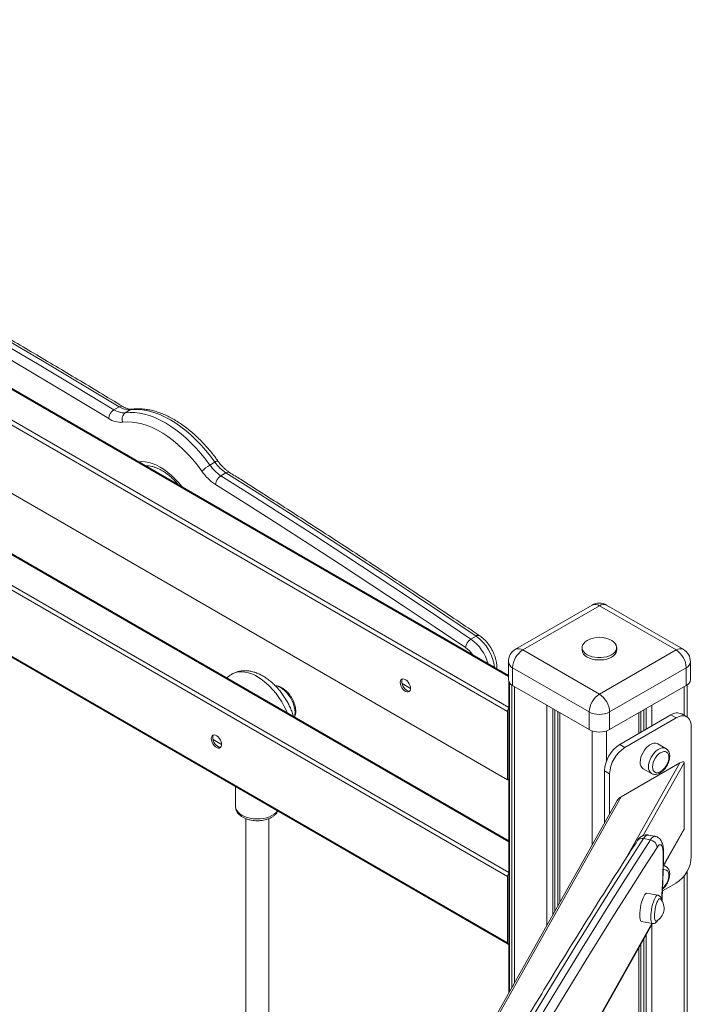
# Model space of a CAD drawing. Units: millimetres. Extents: x -5925 to 12746, y 439 to 8650.
# Drawn here: x 7027 to 7492, y 2778 to 3459 of the extents above; entities that cross this region are included whole.
import ezdxf

# ---------------------------------------------------------------- set-up
doc = ezdxf.new("R2010")
doc.units = ezdxf.units.MM

msp = doc.modelspace()

# ---------------------------------------------------------------- linework, layer by layer
at = {"color": 8, "linetype": 'Continuous', "lineweight": 15}
for p, q in [((7364.9, 3004.66), (6577.99, 3458.94)), ((6559.61, 3448.32), (7365.13, 2983.31)), ((7365.13, 2890.22), (6577.99, 3344.62)), ((6559.61, 3334.01), (7365.13, 2868.99)), ((7356.88, 3009.98), (7356.93, 3010.37)), ((7365.71, 3000.3), (7365.71, 2786.56)), ((7369.25, 2997.67), (7369.25, 2792.84)), ((7486.63, 2997.67), (7486.63, 2977.84)), ((7391.59, 2984.78), (7391.59, 2832.54)), ((7464.28, 2984.78), (7464.28, 2970.49)), ((7395.68, 2982.42), (7395.68, 2839.8)), ((7397.17, 2981.56), (7397.17, 2842.45)), ((7400.64, 2979.55), (7400.64, 2848.63)), ((7455.23, 2979.55), (7455.23, 2965.26)), ((7458.71, 2981.56), (7458.71, 2967.27)), ((7460.2, 2982.42), (7460.2, 2968.13)), ((7422.99, 2966.94), (7422.99, 2888.32)), ((7432.89, 2966.94), (7432.89, 2946.22)), ((7446.29, 2878.71), (7483.51, 2944.84)), ((7486.63, 2945.01), (7458.27, 2894.62)), ((7443.02, 2921.46), (7116.66, 2341.62)), ((7472.18, 2873.62), (7486.63, 2899.28)), ((7486.63, 2866.87), (7486.63, 1366.63)), ((7394.18, 2709.45), (7464.18, 2833.82)), ((7464.28, 2833.16), (7464.28, 1353.74)), ((7458.71, 2823.25), (7458.71, 1353)), ((7460.2, 2825.9), (7460.2, 1352.91)), ((7455.23, 2817.07), (7455.23, 1348.51))]:
    msp.add_line(p, q, dxfattribs=at)
at = {"color": 7, "linetype": 'Continuous', "lineweight": 15}
for p, q in [((7364.9, 3005.34), (6578.99, 3459.04)), ((7364.3, 2980.52), (6558.2, 3445.87)), ((6558.2, 3398.52), (7364.3, 2933.16)), ((7365.13, 2890.9), (6578.99, 3344.72)), ((7364.3, 2866.21), (6558.2, 3331.56)), ((6558.2, 3285.83), (7364.3, 2820.48)), ((6558.61, 3284.92), (7364.71, 2819.56)), ((7091.87, 3189.18), (7095.41, 3191.22)), ((7099.64, 3187.1), (7103.18, 3189.14)), ((7158.26, 3150.91), (7161.79, 3152.96)), ((7165.86, 3143.49), (7169.4, 3145.53)), ((7422.94, 3054.1), (7369.9, 3023.48)), ((7427.94, 3053.6), (7374.9, 3022.99)), ((7480.97, 3022.99), (7427.94, 3053.6)), ((7485.97, 3023.48), (7432.94, 3054.1)), ((7339.01, 3030.56), (7342.55, 3032.6)), ((7415.94, 3024.62), (7415.94, 3022.99)), ((7439.94, 3022.99), (7439.94, 3024.62)), ((7374.9, 3022.99), (7427.94, 2992.37)), ((7427.94, 2992.37), (7480.97, 3022.99)), ((7364.9, 3014.82), (7364.9, 3002.57)), ((7490.97, 3002.57), (7490.97, 3014.82)), ((7356.92, 3009.95), (7356.93, 3010.37)), ((7420.87, 2980.12), (7367.83, 3010.74)), ((7367.83, 3010.74), (7367.83, 2998.49)), ((7488.04, 3010.74), (7435.01, 2980.12)), ((7488.04, 3010.74), (7488.04, 2998.49)), ((7291.28, 2999.81), (7297.12, 2996.43)), ((7365.13, 3001.36), (7365.13, 2785.52)), ((7367.2, 2998.89), (7367.2, 2789.2)), ((7367.83, 2998.49), (7420.87, 2967.88)), ((7435.01, 2967.88), (7488.04, 2998.49)), ((7488.68, 2976.65), (7488.68, 2998.89)), ((7364.3, 2933.16), (7364.3, 2980.52)), ((7399.18, 2980.39), (7399.18, 2846.03)), ((7420.87, 2980.12), (7420.87, 2967.88)), ((7435.01, 2980.12), (7435.01, 2967.88)), ((7477.43, 2978.08), (7442.08, 2957.67)), ((7456.69, 2966.1), (7456.69, 2980.39)), ((7480.97, 2976.04), (7477.43, 2978.08)), ((7488.47, 2976.78), (7484.93, 2978.82)), ((7480.97, 2976.04), (7445.61, 2955.63)), ((7491.58, 2880.09), (7491.58, 2969.91)), ((7160.46, 2961.01), (7166.31, 2957.64)), ((7445.61, 2955.63), (7442.08, 2957.67)), ((7473.95, 2954.9), (7468.29, 2958.16)), ((7483.51, 2944.84), (7443.02, 2921.46)), ((7486.63, 2899.28), (7486.63, 2945.01)), ((7435.01, 2937.26), (7431.47, 2939.3)), ((7431.47, 2939.3), (7431.47, 2903.4)), ((7435.01, 2937.26), (7435.01, 2909.68)), ((7458.29, 2940.84), (7463.95, 2937.57)), ((7364.3, 2933.16), (7365.13, 2933.64)), ((7176.06, 2928.47), (7176.06, 2914.77)), ((7440.16, 2918.84), (7115.62, 2342.22)), ((7183.06, 2906.34), (7183.06, 2692.33)), ((7199.06, 2688.32), (7199.06, 2906.34)), ((7466.4, 2894.09), (7461.65, 2894.98)), ((7472.18, 2873.27), (7486.37, 2898.48)), ((7458.49, 2892.54), (7463.24, 2891.65)), ((7473.95, 2873.24), (7472.6, 2874.02)), ((7488.68, 1369.49), (7488.68, 2870)), ((7364.3, 2820.48), (7364.3, 2866.21)), ((7471.58, 2856.3), (7480.97, 2861.72)), ((7468.42, 2853.37), (7460.81, 2854.8)), ((7393.78, 2707.89), (7464.61, 2833.74)), ((7457.12, 2835.14), (7464.73, 2833.72)), ((7456.69, 1350.55), (7456.69, 2819.67))]:
    msp.add_line(p, q, dxfattribs=at)
at = {"color": 7, "linetype": 'Continuous', "lineweight": 15, "flags": 128}
for points in [[(6880.12, 3311.42), (6906.58, 3296.83), (6933.05, 3282.04), (6959.52, 3267.06), (6986, 3251.87), (7012.47, 3236.49), (7038.94, 3220.91), (7065.41, 3205.14), (7091.87, 3189.18)], [(7095.41, 3191.22), (7068.94, 3207.18), (7042.47, 3222.96), (7016, 3238.53), (6989.53, 3253.91), (6963.06, 3269.1), (6936.59, 3284.08), (6910.12, 3298.87), (6883.65, 3313.46)], [(7088.25, 3183.11), (7061.8, 3199.06), (7035.36, 3214.82), (7008.91, 3230.38), (6982.46, 3245.75), (6956.01, 3260.92), (6929.56, 3275.89), (6903.11, 3290.67), (6876.67, 3305.25)], [(7161.79, 3152.96), (7158.75, 3157.05), (7155.57, 3160.97), (7152.28, 3164.7), (7148.88, 3168.22), (7145.4, 3171.52), (7141.85, 3174.58), (7138.25, 3177.38), (7134.62, 3179.92), (7130.97, 3182.17), (7127.31, 3184.14), (7123.68, 3185.8), (7120.08, 3187.16), (7116.53, 3188.2), (7113.05, 3188.92), (7109.65, 3189.32), (7106.36, 3189.39), (7103.18, 3189.14)], [(7099.64, 3187.1), (7102.82, 3187.35), (7106.12, 3187.28), (7109.51, 3186.88), (7112.99, 3186.16), (7116.54, 3185.12), (7120.14, 3183.76), (7123.78, 3182.1), (7127.43, 3180.13), (7131.08, 3177.88), (7134.72, 3175.34), (7138.32, 3172.54), (7141.87, 3169.48), (7145.35, 3166.18), (7148.74, 3162.66), (7152.04, 3158.93), (7155.21, 3155.01), (7158.26, 3150.91)], [(7152.67, 3146.74), (7149.64, 3150.79), (7146.48, 3154.66), (7143.2, 3158.33), (7139.81, 3161.78), (7136.34, 3164.98), (7132.8, 3167.93), (7129.21, 3170.6), (7125.6, 3172.99), (7121.98, 3175.07), (7118.36, 3176.85), (7114.78, 3178.3), (7111.24, 3179.42), (7107.77, 3180.2), (7104.39, 3180.65), (7101.12, 3180.75), (7097.96, 3180.52)], [(7165.86, 3143.49), (7187.53, 3129.82), (7209.19, 3116.03), (7230.85, 3102.1), (7252.5, 3088.05), (7274.14, 3073.87), (7295.77, 3059.56), (7317.39, 3045.12), (7339.01, 3030.56)], [(7342.55, 3032.6), (7320.93, 3047.16), (7299.31, 3061.6), (7277.67, 3075.91), (7256.03, 3090.09), (7234.38, 3104.14), (7212.73, 3118.07), (7191.07, 3131.87), (7169.4, 3145.53)], [(7335.17, 3024.63), (7313.57, 3039.18), (7291.97, 3053.6), (7270.35, 3067.9), (7248.73, 3082.06), (7227.1, 3096.11), (7205.47, 3110.02), (7183.82, 3123.81), (7162.17, 3137.46)], [(7419.38, 3029.48), (7418.11, 3028.59), (7417.06, 3027.55), (7416.35, 3026.41), (7415.98, 3025.22), (7415.98, 3024.02), (7416.35, 3022.83), (7417.06, 3021.69), (7418.11, 3020.65), (7419.45, 3019.72)], [(7419.45, 3019.72), (7421.05, 3018.94), (7422.87, 3018.34), (7424.83, 3017.93), (7426.89, 3017.72), (7428.98, 3017.72), (7431.04, 3017.93), (7433.01, 3018.34), (7434.82, 3018.94), (7436.42, 3019.72), (7437.77, 3020.65), (7438.81, 3021.69), (7439.53, 3022.83), (7439.89, 3024.02), (7439.89, 3025.22), (7439.53, 3026.41), (7438.81, 3027.55), (7437.77, 3028.59), (7436.49, 3029.48)], [(7419.45, 3018.09), (7421.05, 3017.31), (7422.87, 3016.71), (7424.83, 3016.29), (7426.89, 3016.08), (7428.98, 3016.08), (7431.04, 3016.29), (7433.01, 3016.71), (7434.82, 3017.31), (7436.42, 3018.09), (7437.77, 3019.01), (7438.81, 3020.06), (7439.53, 3021.19), (7439.89, 3022.38), (7439.94, 3022.99)], [(7290.05, 3000.52), (7290.18, 3001.55), (7290.57, 3002.34), (7291.17, 3002.86), (7291.96, 3003.04), (7292.87, 3002.89), (7293.83, 3002.41), (7294.77, 3001.64), (7295.63, 3000.64), (7296.33, 2999.47), (7296.83, 2998.23), (7297.09, 2997.01), (7297.09, 2995.9), (7296.83, 2994.98), (7296.33, 2994.32), (7295.63, 2993.97), (7294.77, 2993.95), (7293.83, 2994.27), (7292.87, 2994.9), (7291.96, 2995.79), (7291.17, 2996.89), (7290.57, 2998.1), (7290.18, 2999.34), (7290.05, 3000.52)], [(7291.67, 3003.02), (7291.4, 3002.59), (7291.14, 3001.67), (7291.14, 3000.56), (7291.4, 2999.34), (7291.9, 2998.1), (7292.61, 2996.93), (7293.46, 2995.93), (7294.41, 2995.16), (7295.37, 2994.68), (7296.27, 2994.53), (7296.56, 2994.55)], [(7187.55, 2993.41), (7185.4, 2994.79), (7183.25, 2995.89)], [(7491.58, 2969.91), (7491.45, 2971.75), (7491.06, 2973.4), (7490.42, 2974.8), (7489.55, 2975.94), (7488.47, 2976.78), (7487.2, 2977.3), (7485.79, 2977.48), (7484.25, 2977.33), (7482.63, 2976.84), (7480.97, 2976.04)], [(7159.24, 2961.72), (7159.37, 2962.75), (7159.75, 2963.55), (7160.36, 2964.06), (7161.15, 2964.25), (7162.05, 2964.09), (7163.01, 2963.61), (7163.96, 2962.84), (7164.81, 2961.84), (7165.51, 2960.67), (7166.01, 2959.44), (7166.27, 2958.21), (7166.27, 2957.1), (7166.01, 2956.18), (7165.51, 2955.52), (7164.81, 2955.17), (7163.96, 2955.15), (7163.01, 2955.47), (7162.05, 2956.1), (7161.15, 2957), (7160.36, 2958.09), (7159.75, 2959.3), (7159.37, 2960.54), (7159.24, 2961.72)], [(7160.86, 2964.22), (7160.59, 2963.79), (7160.33, 2962.87), (7160.33, 2961.76), (7160.59, 2960.54), (7161.09, 2959.3), (7161.79, 2958.13), (7162.65, 2957.13), (7163.59, 2956.36), (7164.55, 2955.88), (7165.46, 2955.73), (7165.75, 2955.76)], [(7468.29, 2958.16), (7467.92, 2958.34), (7466.83, 2958.61), (7465.61, 2958.55), (7464.3, 2958.16), (7462.96, 2957.46), (7461.63, 2956.47), (7460.35, 2955.23), (7459.19, 2953.78), (7458.17, 2952.18), (7457.34, 2950.48), (7456.73, 2948.75), (7456.35, 2947.04), (7456.22, 2945.42)], [(7475.95, 2947.61), (7475.99, 2947.96), (7475.99, 2949.37), (7475.72, 2950.6), (7475.21, 2951.58), (7474.47, 2952.28), (7473.54, 2952.66), (7472.46, 2952.7), (7471.28, 2952.39), (7470.06, 2951.76), (7468.85, 2950.84), (7467.71, 2949.66), (7466.7, 2948.28), (7465.86, 2946.77), (7465.23, 2945.2), (7464.84, 2943.63), (7464.71, 2942.15), (7464.71, 2942.15)], [(7464.71, 2942.15), (7464.84, 2940.82), (7465.23, 2939.71), (7465.86, 2938.87), (7466.7, 2938.33), (7467.71, 2938.12), (7468.85, 2938.25), (7470.06, 2938.72), (7471.26, 2939.49)], [(7458.49, 2892.54), (7449.04, 2877.84), (7439.59, 2863), (7430.14, 2848.02), (7420.68, 2832.91), (7411.22, 2817.66), (7401.76, 2802.27), (7392.29, 2786.74), (7382.82, 2771.08)], [(7387.58, 2770.19), (7397.04, 2785.85), (7406.51, 2801.37), (7415.97, 2816.76), (7425.44, 2832.02), (7434.89, 2847.13), (7444.35, 2862.11), (7453.8, 2876.95), (7463.24, 2891.65)], [(7472.1, 2881.38), (7472.06, 2883.36), (7471.89, 2885.07), (7471.59, 2886.46), (7471.18, 2887.47), (7470.66, 2888.09), (7470.05, 2888.3), (7469.37, 2888.09), (7468.64, 2887.47), (7467.87, 2886.45)], [(7467.87, 2886.45), (7458.43, 2871.77), (7448.99, 2856.94), (7439.54, 2841.97), (7430.09, 2826.87), (7420.64, 2811.63), (7411.18, 2796.26), (7401.72, 2780.74), (7392.26, 2765.09)], [(7475.95, 2865.95), (7475.99, 2866.3), (7475.99, 2867.72), (7475.72, 2868.94), (7475.21, 2869.93), (7474.47, 2870.63), (7473.54, 2871), (7472.46, 2871.04), (7472.12, 2870.99)], [(7455.87, 2839.48), (7455.93, 2841.13), (7456.09, 2842.91), (7456.36, 2844.77), (7456.73, 2846.63), (7457.17, 2848.44), (7457.68, 2850.12), (7458.24, 2851.61), (7458.82, 2852.87), (7459.4, 2853.84), (7459.97, 2854.48), (7460.51, 2854.79), (7460.81, 2854.8)], [(7466, 2838.8), (7466.06, 2840.3), (7466.23, 2841.95), (7466.51, 2843.65), (7466.87, 2845.32), (7467.32, 2846.9), (7467.81, 2848.31), (7468.34, 2849.47), (7468.87, 2850.35), (7469.39, 2850.88), (7469.86, 2851.06), (7470.27, 2850.87), (7470.31, 2850.83)], [(7457.12, 2835.14), (7456.73, 2835.36), (7456.36, 2835.94), (7456.09, 2836.84), (7455.93, 2838.04), (7455.87, 2839.48)], [(7467.42, 2835.4), (7467.32, 2835.36), (7466.87, 2835.37), (7466.51, 2835.74), (7466.23, 2836.46), (7466.06, 2837.49), (7466, 2838.8)]]:
    msp.add_lwpolyline(points, dxfattribs=at)
at = {"color": 8, "linetype": 'Continuous', "lineweight": 15, "flags": 128}
for points in [[(7103.18, 3189.14), (7103.91, 3189.45), (7104.38, 3189.55)], [(7108.79, 3153.19), (7111.07, 3153.37), (7113.5, 3153.23), (7116.01, 3152.77), (7118.6, 3151.99), (7121.23, 3150.91), (7123.88, 3149.52), (7126.54, 3147.84), (7129.17, 3145.89), (7131.75, 3143.69), (7134.27, 3141.24), (7136.69, 3138.59), (7138.97, 3135.77)], [(7211.92, 2979.34), (7211.26, 2980.85), (7209.72, 2984), (7208, 2987.06), (7206.1, 2990.02), (7204.05, 2992.83), (7201.87, 2995.47), (7199.59, 2997.91), (7197.21, 3000.14), (7194.77, 3002.12), (7192.3, 3003.83), (7189.81, 3005.27), (7187.34, 3006.41), (7184.9, 3007.24), (7182.53, 3007.76), (7180.24, 3007.96), (7178.06, 3007.83), (7176.01, 3007.39), (7174.12, 3006.62), (7173.56, 3006.32)], [(7217.23, 2979.82), (7217.11, 2981.7), (7216.73, 2983.69), (7216.11, 2985.72), (7215.27, 2987.74), (7214.23, 2989.71), (7213.01, 2991.56), (7211.64, 2993.26), (7210.17, 2994.76), (7208.62, 2996.01), (7207.05, 2996.99), (7205.48, 2997.68), (7203.97, 2998.05), (7203.82, 2998.06)], [(7216.74, 2976.56), (7217.11, 2978.08), (7217.23, 2979.82)], [(7461.88, 2942.15), (7462.01, 2943.77), (7462.38, 2945.48), (7463, 2947.22), (7463.83, 2948.92), (7464.85, 2950.52), (7466.01, 2951.97), (7467.28, 2953.21), (7468.61, 2954.2), (7469.96, 2954.9), (7471.26, 2955.29), (7472.48, 2955.35), (7473.58, 2955.08), (7473.95, 2954.89)], [(7176.06, 2914.77), (7176.06, 2914.6), (7176.28, 2913.28), (7176.84, 2912), (7177.74, 2910.78), (7178.95, 2909.65), (7180.45, 2908.65)], [(7180.45, 2908.65), (7182.19, 2907.78), (7184.14, 2907.08), (7186.26, 2906.56), (7188.48, 2906.24), (7190.77, 2906.11), (7193.06, 2906.19), (7195.31, 2906.46), (7197.45, 2906.94), (7199.45, 2907.59), (7201.25, 2908.42), (7202.81, 2909.39), (7204.09, 2910.49), (7205.07, 2911.69), (7205.09, 2911.71)], [(7461.65, 2894.98), (7461.64, 2894.99), (7460.92, 2894.92), (7460.15, 2894.49), (7459.33, 2893.69), (7458.49, 2892.54)], [(7463.24, 2891.65), (7464.09, 2892.8), (7464.9, 2893.6), (7465.67, 2894.03), (7466.39, 2894.09), (7466.4, 2894.09)], [(7471.06, 2849.85), (7471.25, 2853.57), (7471.43, 2857.64), (7471.6, 2861.68), (7471.74, 2865.69), (7471.86, 2869.66), (7471.97, 2873.6), (7472.04, 2877.51), (7472.1, 2881.38)], [(7472.1, 2881.38), (7472.31, 2881.9), (7472.35, 2882.21)], [(7468.41, 2853.38), (7468.12, 2853.36), (7467.58, 2853.06), (7467.01, 2852.41), (7466.43, 2851.44), (7465.84, 2850.19), (7465.29, 2848.69), (7464.78, 2847.01), (7464.34, 2845.21), (7463.97, 2843.34), (7463.7, 2841.48), (7463.54, 2839.7), (7463.48, 2838.06)], [(7471.17, 2849.68), (7471.25, 2849.9), (7471.28, 2850.1)], [(7463.48, 2838.06), (7463.54, 2836.61), (7463.7, 2835.41), (7463.97, 2834.51), (7464.34, 2833.94), (7464.72, 2833.72)]]:
    msp.add_lwpolyline(points, dxfattribs=at)
at = {"color": 7, "linetype": 'Continuous', "lineweight": 15}
for centre, radius, start, end in [((7096.09, 3182.54), 7.86, 122.41937, 175.8671), ((7098.74, 3199.33), 12.26, 235.91794, 274.21195), ((7102.28, 3201.37), 12.26, 235.91794, 274.21195), ((7096.83, 3195.8), 15.32, 235.91752, 274.21212), ((7102.79, 3182.79), 5.34, 126.12379, 205.19789), ((7173.12, 3125.18), 29.71, 120.00578, 133.49361), ((7181.11, 3166.73), 27.79, 214.6846, 236.72915), ((7184.64, 3168.77), 27.79, 214.6846, 236.72915), ((7181.23, 3166.51), 34.74, 214.68397, 236.72945), ((7170.13, 3136.74), 7.99, 122.29085, 174.78482), ((7427.94, 3045.44), 10, 60.00269, 119.99731), ((7427.94, 3014.9), 16.9, 59.5812, 120.4188), ((7343.42, 3023.5), 8.33, 121.99824, 172.19776), ((7374.9, 3014.82), 10, 119.99731, 180), ((7383.19, 3010.04), 15.37, 122.60574, 177.39426), ((7421.94, 3023.58), 6.03, 185.6537, 245.66555), ((7472.69, 3010.04), 15.37, 2.60611, 57.39389), ((7480.97, 3014.82), 10, 0, 60.00269), ((7369.91, 3003.07), 5.03, 185.69654, 245.62515), ((7485.97, 3003.07), 5.03, 294.3755, 354.30347), ((7436.22, 2979.42), 15.37, 122.60574, 177.39426), ((7419.66, 2979.42), 15.37, 2.60611, 57.39389), ((7367.39, 2980.38), 3.09, 136.97876, 177.29499), ((7427.94, 2993.77), 15.37, 242.60921, 297.39079), ((7481.84, 2971.81), 7.66, 66.18588, 125.12473), ((7427.94, 2981.52), 15.37, 242.60921, 297.39079), ((7454.34, 2938.34), 22.88, 122.3875, 177.6125), ((7457.87, 2936.3), 22.88, 122.3875, 177.6125), ((7461.01, 2944.83), 4.82, 172.93963, 235.74863), ((7463.88, 2949.16), 12.17, 307.33833, 352.66704), ((7462.36, 2886.21), 5.51, 2.51014, 80.816), ((7468.71, 2881.04), 22.88, 302.38693, 357.61307), ((7367.39, 2866.06), 3.09, 136.97876, 177.29499), ((7463.88, 2867.51), 12.17, 310.32116, 352.66704), ((7462.77, 2844.26), 10, 297.69714, 41.05557), ((7365.15, 2820.33), 0.863, 170.29255, 268.53167)]:
    msp.add_arc(centre, radius, start, end, dxfattribs=at)
at = {"color": 8, "linetype": 'Continuous', "lineweight": 15}
for centre, radius, start, end in [((7096.86, 3189.35), 2.36, 63.5703, 127.76611), ((7163.78, 3150.77), 2.96, 89.46812, 132.26296), ((7170.84, 3143.7), 2.33, 62.97974, 128.2003), ((7425.01, 3049.51), 5.03, 54.38256, 114.30963), ((7430.87, 3049.51), 5.03, 65.69074, 125.61754), ((7343.98, 3030.84), 2.27, 61.95423, 129.15532), ((7324.16, 3007.1), 31.44, 6.83641, 54.21127), ((7322.75, 3006.99), 21.57, 35.60213, 54.83718), ((7320.12, 3004.68), 32.04, 15.77613, 53.86785), ((7371.97, 3018.9), 5.03, 54.38256, 114.30963), ((7483.9, 3018.9), 5.03, 65.69074, 125.61754), ((7369.91, 3015.32), 5.03, 185.69654, 245.62515), ((7485.97, 3015.32), 5.03, 294.3755, 354.30347), ((7466.8, 2941.62), 4.95, 173.85097, 235.01119), ((7457.5, 2888.55), 4.11, 76.04282, 144.31989), ((7472.18, 2870.12), 3.58, 60.38417, 86.2123)]:
    msp.add_arc(centre, radius, start, end, dxfattribs=at)
at = {"color": 7, "linetype": 'Continuous', "lineweight": 15}
for centre, start_param, end_param in [((7483.51, 2943.21), 6.023443, 7.594239), ((7443.02, 2919.83), 1.311054, 2.469786), ((7483.51, 2897.48), 5.611379, 6.023443)]:
    msp.add_ellipse(centre, major_axis=(3.01, 2.16), ratio=0.37084, start_param=start_param, end_param=end_param, dxfattribs=at)
for points, knots in [([(7097.91, 3191.46), (7092.59, 3194.68), (7077.17, 3204.03), (7051.63, 3219.29), (7021.31, 3237.18), (6990.98, 3254.81), (6960.65, 3272.18), (6930.32, 3289.29), (6905.49, 3303.1), (6890.76, 3311.18), (6886.14, 3313.71)], [0, 0, 0, 0, 0.0753722, 0.2185703, 0.3617688, 0.5049675, 0.6481662, 0.7913651, 0.9345642, 1, 1, 1, 1]), ([(7104.37, 3189.55), (7104.23, 3189.54), (7103.79, 3189.49), (7102.9, 3189.53), (7101.64, 3189.77), (7100.2, 3190.26), (7098.94, 3190.86), (7098.16, 3191.31), (7097.91, 3191.46)], [0, 0, 0, 0, 0.101626, 0.297576, 0.50594, 0.70689, 0.905618, 1, 1, 1, 1]), ([(7163.81, 3153.72), (7163.31, 3154.41), (7161.87, 3156.41), (7159.39, 3159.59), (7156.34, 3163.22), (7153.17, 3166.67), (7149.91, 3169.93), (7146.57, 3172.99), (7143.16, 3175.83), (7139.69, 3178.45), (7136.17, 3180.82), (7132.63, 3182.94), (7129.06, 3184.8), (7125.49, 3186.38), (7121.93, 3187.68), (7118.39, 3188.69), (7114.9, 3189.4), (7111.48, 3189.8), (7108.21, 3189.88), (7105.86, 3189.74), (7104.62, 3189.58), (7104.37, 3189.55)], [0, 0, 0, 0, 0.029847, 0.086222, 0.142635, 0.199092, 0.255603, 0.312176, 0.368819, 0.425534, 0.482323, 0.539181, 0.596093, 0.653028, 0.709929, 0.766724, 0.823321, 0.879615, 0.935493, 0.987236, 1, 1, 1, 1]), ([(7113.73, 3150.34), (7113.95, 3150.37), (7114.72, 3150.46), (7116.21, 3150.37), (7118.14, 3150.05), (7120.18, 3149.46), (7122.29, 3148.62), (7124.46, 3147.53), (7126.67, 3146.18), (7128.91, 3144.59), (7131.14, 3142.77), (7133.34, 3140.72), (7135.17, 3138.84), (7136.23, 3137.58), (7136.6, 3137.14)], [0, 0, 0, 0, 0.040304, 0.136907, 0.229875, 0.320789, 0.410753, 0.500398, 0.590026, 0.679814, 0.769864, 0.860207, 0.950829, 1, 1, 1, 1]), ([(7171.9, 3145.78), (7171.62, 3145.96), (7170.8, 3146.49), (7169.42, 3147.55), (7167.78, 3149.03), (7166.17, 3150.72), (7164.84, 3152.31), (7164.08, 3153.35), (7163.81, 3153.72)], [0, 0, 0, 0, 0.1013569, 0.296117, 0.4922009, 0.6896899, 0.8883617, 1, 1, 1, 1]), ([(7345.04, 3032.85), (7339.74, 3036.43), (7324.37, 3046.81), (7298.91, 3063.81), (7268.66, 3083.76), (7238.39, 3103.46), (7208.65, 3122.56), (7186.48, 3136.62), (7174.41, 3144.21), (7171.9, 3145.78)], [0, 0, 0, 0, 0.09199, 0.266762, 0.441534, 0.616307, 0.79108, 0.956654, 1, 1, 1, 1]), ([(7356.93, 3010.37), (7356.93, 3010.79), (7356.94, 3011.96), (7356.75, 3013.93), (7356.29, 3016.27), (7355.6, 3018.62), (7354.69, 3020.94), (7353.58, 3023.2), (7352.28, 3025.36), (7350.82, 3027.4), (7349.22, 3029.29), (7347.48, 3031), (7346.06, 3032.15), (7345.23, 3032.72), (7345.04, 3032.85)], [0, 0, 0, 0, 0.051765, 0.144155, 0.236493, 0.32857, 0.420259, 0.511675, 0.603024, 0.694546, 0.786444, 0.878997, 0.972455, 1, 1, 1, 1]), ([(7173.57, 3006.31), (7172.99, 3005.95), (7171.75, 3005.18), (7170.56, 3004.21), (7170.02, 3003.59), (7169.98, 3003.55)], [0, 0, 0, 0, 0.45494, 0.962841, 1, 1, 1, 1]), ([(7216.24, 2976.84), (7216.1, 2977.35), (7215.64, 2978.89), (7214.65, 2981.44), (7213.3, 2984.46), (7211.75, 2987.4), (7210.03, 2990.25), (7208.14, 2992.97), (7206.1, 2995.55), (7203.92, 2997.97), (7201.62, 3000.21), (7199.2, 3002.24), (7196.68, 3004.04), (7194.07, 3005.58), (7191.4, 3006.85), (7188.68, 3007.8), (7185.97, 3008.42), (7183.29, 3008.7), (7180.7, 3008.63), (7178.23, 3008.23), (7175.93, 3007.49), (7174.37, 3006.84), (7173.64, 3006.36), (7173.57, 3006.31)], [0, 0, 0, 0, 0.0255502, 0.0771201, 0.1285483, 0.1798956, 0.2312329, 0.2826277, 0.3341392, 0.3858483, 0.4378298, 0.4901453, 0.5428285, 0.5958535, 0.6490634, 0.7020647, 0.7543706, 0.8054802, 0.8550553, 0.9030309, 0.949593, 0.9950813, 1, 1, 1, 1]), ([(7216.88, 2976.48), (7216.99, 2976.69), (7217.31, 2977.37), (7217.59, 2978.67), (7217.74, 2980.37), (7217.64, 2982.2), (7217.31, 2984.11), (7216.75, 2986.05), (7215.97, 2987.97), (7215.01, 2989.83), (7213.88, 2991.59), (7212.61, 2993.22), (7211.21, 2994.68), (7209.72, 2995.93), (7208.15, 2996.96), (7206.54, 2997.7), (7205.02, 2998.15), (7204.06, 2998.18), (7203.65, 2998.19)], [0, 0, 0, 0, 0.029784, 0.092164, 0.156553, 0.222123, 0.28799, 0.353694, 0.419189, 0.48455, 0.549901, 0.615363, 0.681062, 0.747148, 0.813739, 0.880835, 0.947959, 1, 1, 1, 1]), ([(7463.98, 2937.58), (7464.29, 2937.42), (7464.95, 2937.08), (7466.11, 2936.9), (7467.36, 2936.96), (7468.66, 2937.31), (7469.97, 2937.94), (7471.28, 2938.84), (7472.52, 2939.97), (7473.65, 2941.31), (7474.64, 2942.79), (7475.46, 2944.37), (7476.08, 2946.02), (7476.48, 2947.68), (7476.65, 2949.32), (7476.55, 2950.84), (7476.21, 2952.18), (7475.65, 2953.31), (7474.91, 2954.25), (7474.26, 2954.67), (7473.95, 2954.88)], [0, 0, 0, 0, 0.044366, 0.095667, 0.147654, 0.201877, 0.258801, 0.317622, 0.377002, 0.436198, 0.49519, 0.554167, 0.613347, 0.672961, 0.733289, 0.794463, 0.849467, 0.901896, 0.952151, 1, 1, 1, 1]), ([(7176.09, 2914.79), (7176.08, 2914.64), (7176.04, 2914), (7176.28, 2912.87), (7176.81, 2911.47), (7177.63, 2910.16), (7178.71, 2908.95), (7179.89, 2908), (7181.02, 2907.28), (7182.26, 2906.63), (7183.84, 2905.98), (7185.84, 2905.4), (7187.95, 2905.01), (7190.11, 2904.83), (7192.3, 2904.84), (7194.46, 2905.05), (7196.55, 2905.46), (7198.55, 2906.07), (7200.4, 2906.88), (7202.08, 2907.88), (7203.47, 2909.03), (7204.58, 2910.26), (7205.07, 2911.16), (7205.31, 2911.59)], [0, 0, 0, 0, 0.013922, 0.060414, 0.106663, 0.153739, 0.202505, 0.253291, 0.286373, 0.315693, 0.369273, 0.422685, 0.475895, 0.528928, 0.581899, 0.634952, 0.6882, 0.741814, 0.795937, 0.850638, 0.905672, 0.954356, 1, 1, 1, 1]), ([(7461.64, 2894.95), (7461.47, 2894.99), (7460.86, 2895.14), (7459.79, 2895.07), (7458.55, 2894.8), (7457.43, 2894.29), (7456.43, 2893.61), (7455.5, 2892.74), (7454.75, 2891.84), (7454.32, 2891.2), (7454.15, 2890.95)], [0, 0, 0, 0, 0.05233, 0.185335, 0.313132, 0.440866, 0.574295, 0.721308, 0.893676, 1, 1, 1, 1]), ([(7454.15, 2890.95), (7451.84, 2887.35), (7445.11, 2876.91), (7433.98, 2859.43), (7420.75, 2838.41), (7407.51, 2817.12), (7394.5, 2795.94), (7384.82, 2779.99), (7379.55, 2771.25), (7378.47, 2769.46)], [0, 0, 0, 0, 0.091992, 0.266868, 0.441742, 0.616612, 0.791479, 0.957137, 1, 1, 1, 1]), ([(7472.35, 2882.21), (7472.35, 2882.57), (7472.35, 2883.65), (7472.26, 2885.35), (7472.02, 2887.31), (7471.61, 2889), (7471.03, 2890.44), (7470.34, 2891.57), (7469.5, 2892.55), (7468.47, 2893.33), (7467.42, 2893.87), (7466.69, 2894), (7466.39, 2894.05)], [0, 0, 0, 0, 0.067067, 0.20057, 0.33962, 0.490771, 0.599415, 0.692883, 0.779275, 0.862187, 0.943629, 1, 1, 1, 1]), ([(7471.28, 2850.1), (7471.36, 2851.64), (7471.59, 2856.1), (7471.89, 2863.39), (7472.16, 2871.77), (7472.29, 2878.01), (7472.34, 2881.41), (7472.35, 2882.21)], [0, 0, 0, 0, 0.139742, 0.405533, 0.671383, 0.923378, 1, 1, 1, 1]), ([(7471.63, 2857.55), (7471.93, 2857.81), (7472.64, 2858.44), (7473.65, 2859.66), (7474.64, 2861.13), (7475.46, 2862.72), (7476.08, 2864.36), (7476.48, 2866.03), (7476.65, 2867.67), (7476.55, 2869.19), (7476.21, 2870.53), (7475.65, 2871.66), (7474.91, 2872.6), (7474.26, 2873.02), (7473.95, 2873.22)], [0, 0, 0, 0, 0.062707, 0.151763, 0.240517, 0.32925, 0.418282, 0.507971, 0.598732, 0.690768, 0.773521, 0.8524, 0.928008, 1, 1, 1, 1]), ([(7470.93, 2849.76), (7470.88, 2850.13), (7470.77, 2850.87), (7470.45, 2851.73), (7469.98, 2852.49), (7469.36, 2853.03), (7468.78, 2853.34), (7468.44, 2853.35), (7468.39, 2853.35)], [0, 0, 0, 0, 0.231923, 0.470551, 0.646044, 0.809509, 0.96904, 1, 1, 1, 1]), ([(7471.21, 2849.29), (7471.23, 2849.47), (7471.26, 2849.74), (7471.27, 2850.01), (7471.28, 2850.1)], [0, 0, 0, 0, 0.647501, 1, 1, 1, 1]), ([(7464.71, 2833.75), (7464.77, 2833.73), (7465.11, 2833.62), (7465.77, 2833.71), (7466.51, 2833.99), (7467.15, 2834.45), (7467.74, 2835.11), (7468.15, 2835.69), (7468.37, 2836.15), (7468.4, 2836.21)], [0, 0, 0, 0, 0.037383, 0.200775, 0.354695, 0.517212, 0.709555, 0.959037, 1, 1, 1, 1])]:
    msp.add_open_spline(points, degree=3, knots=knots, dxfattribs=at)

doc.saveas('drawing.dxf')
